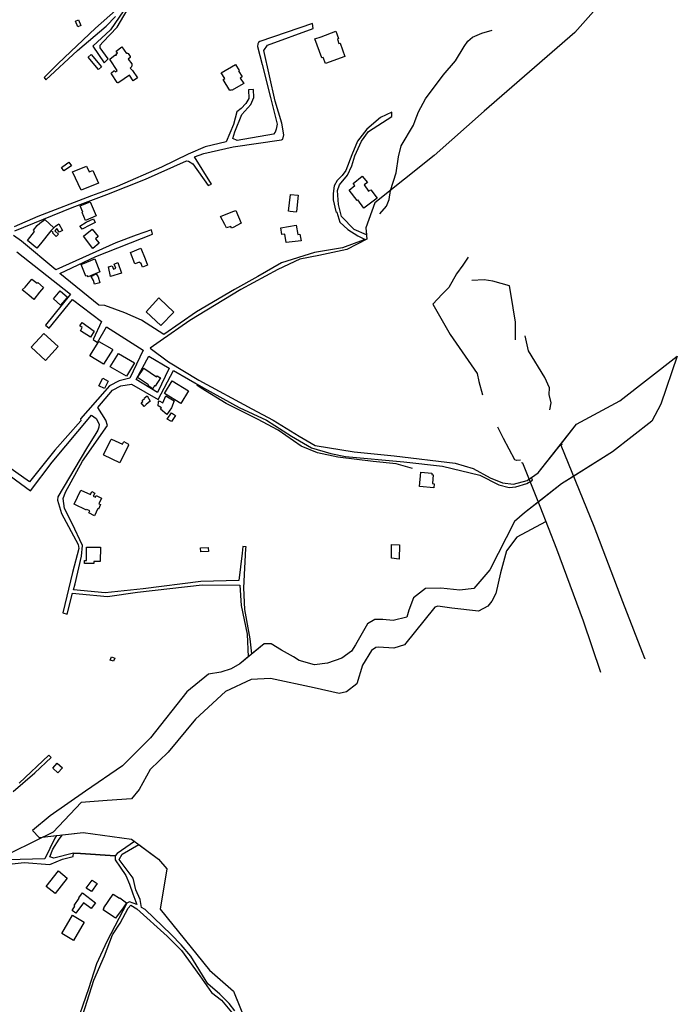
# Model space of a CAD drawing. Units: inches. Extents: x 299328 to 308743, y 4229858 to 4240392.
# Drawn here: x 304798 to 305282, y 4233389 to 4234114 of the extents above; entities that cross this region are included whole.
import ezdxf

# ---------------------------------------------------------------- set-up
doc = ezdxf.new("R2010")
doc.units = ezdxf.units.IN
doc.header["$MEASUREMENT"] = 0
for name, color, linetype in [('block', 7, 'Continuous'), ('build', 12, 'Continuous'), ('topo', 92, 'Continuous')]:
    doc.layers.add(name, color=color, linetype=linetype)

msp = doc.modelspace()

# ---------------------------------------------------------------- linework, layer by layer
at = {"layer": 'block'}
for points in [[(305233.73, 4234135.23), (305206.49, 4234104.21), (305139.85, 4234046.37), (305102.96, 4234013.68), (305059.37, 4233978.89), (305052.67, 4233960.45), (305053.18, 4233955.27), (305044.22, 4233959.31), (305034.9, 4233968.91), (305032.71, 4233977.73), (305031.83, 4233987.98), (305033.4, 4233992.21), (305039.18, 4233999.21), (305042.47, 4234006.01), (305044.7, 4234013.47), (305049.67, 4234024.33), (305054.78, 4234031.36), (305071.85, 4234042.39), (305071.84, 4234045.65), (305063.67, 4234041.67), (305053.58, 4234033.15), (305046.63, 4234024.13), (305042.46, 4234014.29), (305038.11, 4234002.6), (305035.35, 4233999.07), (305031.72, 4233995.34), (305029.41, 4233991.42), (305028.67, 4233985.63), (305028.79, 4233981.13), (305030.73, 4233972.38), (305031.46, 4233972.06), (305033.71, 4233964.59), (305039.62, 4233959.35), (305046.84, 4233954.46), (305052.19, 4233951.93), (305050.82, 4233951.32), (305035.5, 4233945.83), (305015.12, 4233942.4), (304990.74, 4233934.79), (304973.3, 4233924.53), (304956.19, 4233915.01), (304928.3, 4233898.62), (304904.15, 4233882), (304887.7, 4233892.4), (304875.36, 4233897.99), (304860.78, 4233903.31), (304856.21, 4233903.48), (304827.73, 4233926.86), (304854.23, 4233939.25), (304895.71, 4233955.71), (304894.99, 4233958.87), (304883.88, 4233955.07), (304868.95, 4233949.49), (304824.74, 4233929.63), (304799.34, 4233950.63), (304793.59, 4233954.88)], [(304874.57, 4234120.19), (304864.89, 4234106.14), (304851.91, 4234094.11), (304860.19, 4234081.91), (304863.09, 4234084.86), (304857.35, 4234093.05), (304857.28, 4234094.97), (304859.31, 4234097.19), (304869.84, 4234108.05), (304880.45, 4234125.94)], [(304868.52, 4234120.45), (304853.92, 4234107.32), (304826.3, 4234081.5), (304816.16, 4234071.09), (304817.23, 4234069.34), (304840.67, 4234090.88), (304861.77, 4234108.93), (304868.52, 4234115.97)], [(304794.41, 4233958.21), (304836.61, 4233975.44), (304862.27, 4233984.91), (304890.66, 4233996.16), (304920.71, 4234009.71), (304922.31, 4234009.59), (304925.48, 4234007.59), (304936.76, 4233991.54), (304939.21, 4233992.71), (304926.61, 4234012.75), (304933.6, 4234015.25), (304955.12, 4234020.03), (304990.83, 4234025.14), (304991.79, 4234025.72), (304992.32, 4234028.99), (304990.99, 4234037.45), (304985.98, 4234053.6), (304977.73, 4234090.9), (304980.46, 4234094.85), (305014.03, 4234107.27), (305013.43, 4234110.95), (304974.76, 4234097.6), (304973.9, 4234096.86), (304973.36, 4234095.77), (304973.05, 4234093.95), (304976.48, 4234080.76), (304982.62, 4234056.46), (304987.42, 4234036.7), (304986.83, 4234033.18), (304986.14, 4234030.91), (304984.8, 4234029.33), (304958.2, 4234024.84), (304954.86, 4234026.2), (304956.5, 4234031.23), (304961.64, 4234043.95), (304968.19, 4234051.3), (304970.37, 4234056.34), (304970.21, 4234062.34), (304966.44, 4234061.91), (304966.7, 4234055.74), (304964.45, 4234052.08), (304960.95, 4234048.32), (304957.93, 4234045.94), (304955.32, 4234036.4), (304949.95, 4234023.87), (304934.5, 4234020.05), (304921.93, 4234014.71), (304902.51, 4234005.2), (304869.69, 4233990.83), (304850.9, 4233983.89), (304811.49, 4233968.69), (304793.92, 4233961.18)], [(304796.06, 4233942.73), (304835.51, 4233911.51), (304817.09, 4233888.87), (304819.66, 4233886.62), (304836.91, 4233907.78), (304858.32, 4233891.55), (304852.09, 4233878.29), (304855.33, 4233876), (304861.86, 4233887.71), (304888.87, 4233870.52), (304879.07, 4233849.85), (304871.27, 4233847.95), (304864.1, 4233844.14), (304860.83, 4233840.19), (304842.81, 4233819.76), (304843.01, 4233818.36), (304823.91, 4233796.83), (304805.3, 4233773.43), (304785.18, 4233787.71)], [(304782.74, 4233783.83), (304806.13, 4233766.85), (304822.01, 4233787.94), (304850.85, 4233822.68), (304854.45, 4233820.18), (304856.51, 4233815.87), (304856.43, 4233813.86), (304855.61, 4233811.61), (304854.15, 4233808.98), (304847.24, 4233797.92), (304826.07, 4233762.38), (304826.02, 4233759.95), (304828.95, 4233750.28), (304841, 4233727.39), (304841.49, 4233724.42), (304836.89, 4233706.68), (304829.95, 4233677.17), (304832.96, 4233676.16), (304837.02, 4233691.6), (304841.91, 4233691.1), (304862.6, 4233689.17), (304884.84, 4233692.42), (304932.38, 4233697.63), (304960.13, 4233697.36), (304961.11, 4233682.46), (304965.34, 4233661.48), (304966.25, 4233644.65), (304960.04, 4233639.59), (304953.75, 4233635.82), (304946.2, 4233633.31), (304936.98, 4233632.05), (304921.05, 4233619.06), (304894.23, 4233585.11), (304873.69, 4233564.57), (304846.45, 4233545.71), (304820.46, 4233527.68), (304807.47, 4233516.79), (304812.5, 4233511.76), (304825.22, 4233513.24), (304823.96, 4233511.27), (304816.57, 4233496.06), (304789.26, 4233495.28)], [(304793.3, 4233545.5), (304809.16, 4233559.33), (304821.15, 4233570.51), (304819.65, 4233572.43), (304797.76, 4233551.76)], [(304956.34, 4233384.19), (304952.19, 4233389.54), (304945.43, 4233396.33), (304936.6, 4233404.08), (304924.03, 4233424.47), (304916.86, 4233432.68), (304909.63, 4233440.25), (304890.4, 4233458.69), (304887.79, 4233460.31), (304886.79, 4233465.99), (304883.58, 4233473.29), (304881.67, 4233481.9), (304871.24, 4233495.63), (304873.57, 4233499.4), (304885.75, 4233506.51), (304900.1, 4233495.83), (304906.38, 4233488.7), (304901.36, 4233458.94), (304937.82, 4233414.1), (304955.42, 4233398.59), (304974.97, 4233350.17)], [(304790.46, 4233492.22), (304801.3, 4233493.22), (304820.23, 4233491.83), (304829.6, 4233495.73), (304837.51, 4233497.8), (304837.8, 4233500.26), (304842.8, 4233499.91), (304868.32, 4233498.29), (304868.43, 4233495.22), (304872.04, 4233490), (304876.27, 4233483.76), (304878.94, 4233477.35), (304881.33, 4233470.25), (304884.39, 4233462.34), (304878.84, 4233464.38), (304876.84, 4233463.45), (304862.15, 4233435.11), (304854.68, 4233418.71), (304848.78, 4233400.26), (304838.07, 4233369.81)], [(304842.78, 4233375.86), (304852.71, 4233406.73), (304860.37, 4233424.73), (304866.36, 4233440.07), (304871.98, 4233448.6), (304877.88, 4233459.67), (304879.75, 4233461.84), (304884.35, 4233459.12), (304906.69, 4233439.01), (304917.14, 4233428.53), (304930.57, 4233409.81), (304939.15, 4233397.6), (304946.46, 4233392.1), (304953.82, 4233383.29)]]:
    msp.add_lwpolyline(points, dxfattribs=at)
for points in [[(305195.68, 4233800.56), (305207.75, 4233816.05), (305239.6, 4233833.24), (305281.94, 4233865.93), (305269.78, 4233830.72), (305263.08, 4233818.15), (305234.15, 4233795.51), (305205.11, 4233777.24), (305196.85, 4233772.04), (305181.5, 4233760), (305169.61, 4233750.67), (305162.06, 4233744.38), (305144.04, 4233708.75), (305132.3, 4233694.92), (305121.82, 4233693.66), (305107.99, 4233695.34), (305096.68, 4233694.92), (305087.87, 4233688.21), (305084.52, 4233678.99), (305082.84, 4233673.96), (305072.78, 4233671.45), (305065.24, 4233672.29), (305059.37, 4233672.29), (305053.92, 4233668.93), (305045.12, 4233653.43), (305042.19, 4233648.81), (305035.06, 4233643.79), (305024.58, 4233640.01), (305014.94, 4233638.76), (305003.63, 4233642.11), (304999.43, 4233644.62), (304990.63, 4233649.65), (304983.09, 4233654.26), (304978.06, 4233654.26), (304968.92, 4233646.82), (304967.59, 4233657.83), (304963.8, 4233679.51), (304962.98, 4233695.59), (304964.59, 4233724.37), (304964.67, 4233725.7), (304962.15, 4233725.91), (304961.88, 4233720.96), (304959.43, 4233700.93), (304931.43, 4233700.17), (304888.97, 4233694.67), (304861.01, 4233691.87), (304837.66, 4233694.05), (304838.79, 4233698.35), (304843.54, 4233718.9), (304844.23, 4233726.73), (304836.63, 4233742.84), (304831.04, 4233753.84), (304830.11, 4233761.12), (304831.84, 4233765.99), (304844.19, 4233788.76), (304862.79, 4233814.88), (304861.48, 4233819), (304855.49, 4233828.33), (304866.45, 4233840.99), (304872.41, 4233844.28), (304880.3, 4233845.47), (304900.03, 4233834), (304911.26, 4233855.55), (304933.23, 4233842.72), (304959.55, 4233828.28), (304979.65, 4233818.89), (304998.06, 4233807.06), (305012.78, 4233798.44), (305027.1, 4233794.27), (305037.85, 4233792.18), (305080.71, 4233788.22), (305109.09, 4233784.95), (305136.65, 4233778.35), (305150.53, 4233771.29), (305158.34, 4233769.38), (305163.2, 4233769.82), (305171.24, 4233772.2), (305175.46, 4233774.65), (305174.64, 4233776.65), (305179.67, 4233780.01)], [(304893.05, 4233865.98), (304907.99, 4233857.17), (304899.39, 4233839.19), (304883.84, 4233848.83)], [(304829.6, 4233513.75), (304844.77, 4233515.53), (304880.4, 4233510.5), (304882.66, 4233508.81), (304869.69, 4233499.91), (304868.32, 4233498.29), (304842.8, 4233499.91), (304837.8, 4233500.26), (304823.2, 4233496.58), (304820.25, 4233497.55), (304822.58, 4233503.24), (304827.06, 4233510.48)]]:
    msp.add_lwpolyline(points, close=True, dxfattribs=at)
at = {"layer": 'build'}
for points in [[(304840.82, 4234108.47), (304839.11, 4234112.66), (304841.24, 4234113.52), (304843.06, 4234109.4)], [(305023.06, 4234081.47), (305021.46, 4234085.89), (305020.37, 4234085.53), (305015.36, 4234099.51), (305019.8, 4234101.14), (305030.64, 4234105.11), (305032.74, 4234099.72), (305031.84, 4234099.38), (305032.91, 4234096.03), (305033.89, 4234096.44), (305037.41, 4234086.66)], [(304870.53, 4234067.22), (304870.29, 4234067.23), (304869.92, 4234067.41), (304865.52, 4234073.85), (304865.46, 4234074.28), (304865.64, 4234074.62), (304867.45, 4234075.94), (304867.77, 4234075.95), (304868.13, 4234075.87), (304868.33, 4234075.76), (304868.64, 4234075.39), (304869.9, 4234076.23), (304864.65, 4234084.05), (304864.61, 4234084.41), (304864.64, 4234084.74), (304864.72, 4234084.96), (304868.19, 4234087.46), (304868.4, 4234087.57), (304868.57, 4234087.6), (304869.36, 4234087.47), (304868.86, 4234088.18), (304870.09, 4234089.09), (304869.05, 4234090.53), (304873.31, 4234093.56), (304876.6, 4234088.75), (304876.99, 4234088.92), (304877.19, 4234088.93), (304877.39, 4234088.95), (304877.86, 4234088.85), (304879.47, 4234086.52), (304879.48, 4234086.2), (304879.4, 4234085.93), (304879.34, 4234085.79), (304877.83, 4234084.67), (304880.6, 4234081.09), (304880.68, 4234080.44), (304880.56, 4234079.63), (304880.39, 4234079.15), (304880.29, 4234078.97), (304879.42, 4234077.9), (304881.08, 4234076.14), (304884.79, 4234070.82), (304881.54, 4234068.56), (304878.77, 4234072.7), (304871, 4234067.33)], [(304856.03, 4234076.94), (304848.38, 4234086.06), (304850.64, 4234088), (304858.28, 4234079.05)], [(304952.72, 4234061.42), (304947.85, 4234069.65), (304948.94, 4234070.42), (304946.43, 4234074.49), (304956.76, 4234080.61), (304959.57, 4234076.26), (304959.14, 4234076.03), (304961.81, 4234071.62), (304960.29, 4234070.73), (304962.91, 4234066.63), (304953.94, 4234061.65), (304953.76, 4234062.09)], [(304830.69, 4234002.31), (304828.91, 4234004.94), (304829.81, 4234005.58), (304834.25, 4234008.75), (304836.12, 4234005.99)], [(304843.22, 4233988.07), (304836.91, 4234001.67), (304847.25, 4234005.96), (304849.31, 4234001.7), (304851.82, 4234002.73), (304856.16, 4233993.39)], [(305051.37, 4233974.81), (305046.79, 4233980.96), (305046.35, 4233980.59), (305040.4, 4233988.2), (305044.64, 4233991.63), (305043.38, 4233993.15), (305050.13, 4233998.6), (305053.88, 4233993.8), (305051.46, 4233992), (305054.7, 4233987.35), (305056.34, 4233988.49), (305061.08, 4233982.32)], [(305001.58, 4233971.88), (304997, 4233972.58), (304995.93, 4233972.75), (304997.44, 4233985.11), (305002.92, 4233984.56), (305001.64, 4233972.45)], [(304846.41, 4233965.82), (304844.03, 4233971.74), (304844.61, 4233971.95), (304842.49, 4233976.58), (304849.87, 4233979.6), (304854.3, 4233969.19)], [(304953.83, 4233960.14), (304953.4, 4233961.33), (304950.29, 4233960.43), (304948.91, 4233963.01), (304945.78, 4233968.85), (304954.95, 4233972.41), (304957, 4233973.21), (304961.08, 4233963.79), (304955.2, 4233960.59)], [(304821.11, 4233958.27), (304813.29, 4233948.64), (304810.7, 4233945.38), (304803.84, 4233951.09), (304808.95, 4233957.78), (304808.36, 4233958.73), (304810.86, 4233962.07), (304812.97, 4233963.86), (304816.61, 4233966.48), (304823.1, 4233960.4)], [(304844.06, 4233959.51), (304843.49, 4233960.31), (304842.44, 4233961.77), (304846.93, 4233964.52), (304852.42, 4233967.13), (304853.71, 4233964.3), (304849.78, 4233962.35)], [(304821.11, 4233958.27), (304823.1, 4233960.4), (304823.63, 4233960.92), (304824.43, 4233961.56), (304826.8, 4233963.29), (304829.65, 4233958.56), (304827.1, 4233957.22), (304825.35, 4233960.07), (304825.06, 4233959.71), (304823.95, 4233958.33), (304826.75, 4233955.72), (304825, 4233954.02), (304822.35, 4233956.68), (304822.79, 4233957.29)], [(304851.89, 4233945.27), (304844.93, 4233954.28), (304851.45, 4233959.49), (304855.87, 4233953.99), (304853.93, 4233952.34), (304856.51, 4233949.08)], [(304994.2, 4233949.57), (304993.09, 4233955.86), (304991.07, 4233955.57), (304990.28, 4233960.55), (305001.43, 4233962.43), (305002.7, 4233955.54), (305004.29, 4233955.76), (305005.1, 4233950.99)], [(304888.48, 4233931.53), (304887.29, 4233934.71), (304886.45, 4233934.39), (304886.19, 4233935.25), (304882.88, 4233933.92), (304879.6, 4233942.27), (304887.13, 4233945.45), (304890.31, 4233937.56), (304892.17, 4233932.95)], [(304848.39, 4233924.33), (304847.96, 4233925.19), (304846.86, 4233924.91), (304843.26, 4233933.5), (304844.44, 4233933.96), (304853.34, 4233937.54), (304857.03, 4233928.1)], [(304864.87, 4233924.52), (304863.4, 4233931.63), (304866.22, 4233932.56), (304867, 4233930.13), (304868.9, 4233930.73), (304867.71, 4233933.69), (304870.3, 4233934.92), (304873.03, 4233927.2)], [(304808.58, 4233907.78), (304804.88, 4233910.8), (304800.02, 4233914.76), (304802.23, 4233916.68), (304804.67, 4233919.7), (304807.14, 4233922.76), (304810.95, 4233919.74), (304811.39, 4233920.27), (304815.72, 4233916.62), (304812.77, 4233913.03)], [(304853.23, 4233919.07), (304852.28, 4233921.76), (304850.58, 4233924.65), (304854.42, 4233926.68), (304855.74, 4233924.43), (304857.03, 4233920.02)], [(304828.23, 4233903.48), (304822.95, 4233908.29), (304827.86, 4233914.07), (304833.29, 4233909.41), (304832.87, 4233908.92)], [(304901.99, 4233888.5), (304891.19, 4233898.68), (304900.54, 4233908.93), (304901.07, 4233908.43), (304911.53, 4233898.47)], [(304850.2, 4233879.93), (304842.8, 4233884.7), (304844.16, 4233887.11), (304842.29, 4233888.26), (304844.05, 4233890.72), (304852.89, 4233884.38)], [(304817.12, 4233862.86), (304806.65, 4233872.53), (304815.75, 4233882.62), (304826.34, 4233873.01)], [(304859.87, 4233860.15), (304849.67, 4233866.21), (304856.33, 4233876.83), (304865.78, 4233871.31), (304866.32, 4233871), (304866.51, 4233870.89)], [(304876.76, 4233851.38), (304864.75, 4233858.23), (304870.67, 4233868.07), (304882.6, 4233861.03)], [(304896.01, 4233841.89), (304892.51, 4233844.11), (304892.96, 4233844.87), (304884.76, 4233850.2), (304889.32, 4233857.14), (304898.75, 4233850.87), (304899.16, 4233851.57), (304901.2, 4233850.26), (304901.58, 4233850.02), (304897.88, 4233844), (304897.37, 4233844.31)], [(304860.44, 4233842.27), (304856.43, 4233844.28), (304859.17, 4233849.75), (304863.27, 4233847.7)], [(304916.72, 4233831.23), (304904.52, 4233838.62), (304910.19, 4233847.92), (304922.35, 4233840.48)], [(304889.7, 4233828.92), (304887.51, 4233831.59), (304888.71, 4233832.66), (304888.15, 4233833.31), (304889.82, 4233834.93), (304889.63, 4233835.16), (304891.8, 4233836.73), (304894.19, 4233832.93), (304891.26, 4233830.54)], [(304906.3, 4233823.03), (304901.68, 4233826.94), (304902.51, 4233827.99), (304899.95, 4233829.38), (304900.19, 4233832.37), (304900.66, 4233833.2), (304903.43, 4233831.7), (304905.5, 4233836.72), (304911.84, 4233833.16), (304909.73, 4233827.94)], [(304909.69, 4233817.88), (304906.68, 4233819.53), (304909.72, 4233824.31), (304912.67, 4233822.41)], [(304871.69, 4233787.4), (304859.94, 4233793.13), (304860.1, 4233793.43), (304859.82, 4233793.61), (304865.32, 4233804.62), (304865.61, 4233805.03), (304873.78, 4233801.11), (304874.76, 4233803.11), (304878.12, 4233801.29), (304877.84, 4233800.69), (304878.26, 4233800.52)], [(305102.82, 4233769.01), (305092.2, 4233769.96), (305093.16, 4233780.7), (305101.43, 4233779.9), (305101.35, 4233778.89), (305102.39, 4233778.76), (305101.74, 4233772.28), (305103.13, 4233772.11)], [(304853.25, 4233748.58), (304848.94, 4233750.72), (304849.63, 4233752.18), (304847.43, 4233753.15), (304847.29, 4233752.76), (304838.13, 4233757.03), (304843.07, 4233767.25), (304850.11, 4233764.14), (304851.15, 4233766.27), (304853.39, 4233765.27), (304852.27, 4233762.9), (304853.77, 4233762.24), (304854.37, 4233763.51), (304858.35, 4233761.56), (304856.28, 4233757.26), (304857.63, 4233756.7), (304856.16, 4233753.49), (304855.69, 4233753.77)], [(305077.18, 4233716.54), (305071.61, 4233717.34), (305071.67, 4233727.31), (305077.43, 4233727.08)], [(304852.75, 4233713.42), (304845.78, 4233713.42), (304845.69, 4233715.53), (304847.13, 4233715.53), (304847.2, 4233722.93), (304847.23, 4233725.48), (304857.57, 4233725.36), (304857.39, 4233714.86), (304852.75, 4233714.77)], [(304931.44, 4233721.92), (304931.16, 4233724.95), (304936.86, 4233725.26), (304936.97, 4233722.31)], [(304867.14, 4233641.49), (304864.69, 4233642.29), (304865.74, 4233644.79), (304868.08, 4233643.83)], [(304826.15, 4233559.24), (304822.37, 4233562.71), (304825.65, 4233566.51), (304829.52, 4233562.95)], [(304824.11, 4233470.46), (304817.63, 4233475.64), (304826.69, 4233487.19), (304833.07, 4233481.85)], [(304850.81, 4233472.02), (304847.05, 4233474.47), (304851.44, 4233480.35), (304854.99, 4233477.8)], [(304839.48, 4233455.99), (304836.72, 4233457.92), (304838.76, 4233461.22), (304838.21, 4233461.58), (304841.89, 4233467.07), (304841.61, 4233467.21), (304844.37, 4233471.01), (304853.93, 4233463.68), (304850.62, 4233459.38), (304845, 4233463.76)], [(304868.59, 4233452.34), (304867.23, 4233453.27), (304859.5, 4233458.53), (304860.31, 4233459.8), (304860.04, 4233460.01), (304866.94, 4233470.06), (304871.56, 4233466.97), (304871.83, 4233467.31), (304876.73, 4233463.72), (304874.2, 4233460.02)], [(304837.71, 4233436.04), (304829.17, 4233440.95), (304836.98, 4233454.54), (304845.53, 4233449.51)]]:
    msp.add_lwpolyline(points, close=True, dxfattribs=at)
at = {"layer": 'topo'}
for points in [[(305233.73, 4234135.23), (305206.49, 4234104.21), (305139.85, 4234046.37), (305102.96, 4234013.68), (305059.37, 4233978.89), (305052.67, 4233960.45), (305053.5, 4233952.06), (305038.83, 4233944.52), (305018.3, 4233940.12), (305004.25, 4233937.39), (304987.91, 4233929.85), (304960.87, 4233915.18), (304923.36, 4233892.34), (304901.36, 4233877.04), (304894.02, 4233871.8), (304907.64, 4233861.74), (304929.86, 4233848.33), (304968.84, 4233827.16), (304984.55, 4233818.99), (305003.63, 4233807.04), (305015.57, 4233800.33), (305044.07, 4233795.51), (305073.62, 4233792.58), (305118.47, 4233787.34), (305131.67, 4233783.36), (305144.25, 4233776.44), (305153.26, 4233772.88), (305161.43, 4233771.83), (305171.49, 4233774.56), (305179.67, 4233780.01), (305207.75, 4233816.05), (305239.6, 4233833.24), (305281.94, 4233865.93), (305269.78, 4233830.72), (305263.08, 4233818.15), (305234.15, 4233795.51), (305196.85, 4233772.04), (305169.61, 4233750.67), (305162.06, 4233744.38), (305144.04, 4233708.75), (305132.3, 4233694.92), (305121.82, 4233693.66), (305107.99, 4233695.34), (305096.68, 4233694.92), (305087.87, 4233688.21), (305084.52, 4233678.99), (305082.84, 4233673.96), (305072.78, 4233671.45), (305065.24, 4233672.29), (305059.37, 4233672.29), (305053.92, 4233668.93), (305045.12, 4233653.43), (305042.19, 4233648.81), (305035.06, 4233643.79), (305024.58, 4233640.01), (305014.94, 4233638.76), (305003.63, 4233642.11), (304999.43, 4233644.62), (304990.63, 4233649.65), (304983.09, 4233654.26), (304978.06, 4233654.26), (304960.04, 4233639.59), (304953.75, 4233635.82), (304946.2, 4233633.31), (304936.98, 4233632.05), (304921.05, 4233619.06), (304894.23, 4233585.11), (304873.69, 4233564.57), (304846.45, 4233545.71), (304820.46, 4233527.68), (304807.47, 4233516.79), (304812.5, 4233511.76), (304844.77, 4233515.53), (304880.4, 4233510.5), (304900.1, 4233495.83), (304906.38, 4233488.7), (304901.36, 4233458.94), (304937.82, 4233414.1), (304955.42, 4233398.59), (304982.67, 4233331.11)], [(305063.1, 4233970.81), (305068.06, 4233976.44), (305070, 4233981.28), (305070.99, 4233987.99), (305075.14, 4234000.98), (305076.72, 4234012.75), (305078.77, 4234020.71), (305087.82, 4234035.98), (305089.13, 4234039.57), (305091.45, 4234045.95), (305096.7, 4234055.41), (305109.75, 4234072.85), (305118.83, 4234083.33), (305125.09, 4234093.85), (305127.88, 4234097.73), (305131.37, 4234100.89), (305138.05, 4234103.82), (305145.82, 4234105.83)], [(305128.16, 4233938.95), (305124.07, 4233932.89), (305119.48, 4233926.52), (305113.78, 4233916.52), (305108.97, 4233911.51), (305101.97, 4233904.21), (305114.86, 4233881.84), (305134.7, 4233853.33), (305135.94, 4233847.27), (305138.57, 4233837.62)], [(305162.91, 4233878.13), (305162.81, 4233891.07), (305159.38, 4233912.11), (305158.45, 4233917.65), (305152.25, 4233919.38), (305146.21, 4233921.29), (305139.91, 4233922.18), (305130.68, 4233921.72)], [(305188.04, 4233826.4), (305189.24, 4233831.75), (305187.65, 4233837.67), (305187.98, 4233842.59), (305184.57, 4233850.37), (305172.49, 4233869.82), (305170.11, 4233880.93)], [(305087.14, 4233783.42), (305075.05, 4233786.8), (305058.08, 4233788.45), (305032.13, 4233791.54), (305017.2, 4233794.86), (305005.18, 4233799.86), (304988.26, 4233811.49), (304973.1, 4233819.64), (304950.1, 4233831.23), (304931.65, 4233842.36), (304928.52, 4233844.65)], [(305166.45, 4233789.55), (305163.53, 4233789.18), (305162.48, 4233789.76), (305154.14, 4233805.37), (305149.77, 4233813.71)], [(305197.26, 4233801.02), (305196.29, 4233800.61), (305220.42, 4233740.76), (305241.63, 4233685.42), (305257.69, 4233643.61), (305258.4, 4233643.44)], [(305225.74, 4233633.29), (305213.01, 4233670.92), (305193.32, 4233724.04), (305181, 4233755.38), (305168.4, 4233787.34), (305167.38, 4233787.59)], [(305184.85, 4233744.02), (305163.88, 4233732.86), (305156.19, 4233722.69), (305151.92, 4233706.58), (305148.53, 4233691.35), (305145.51, 4233685.68), (305142.44, 4233681.98), (305135.58, 4233678.34), (305115.95, 4233680.64), (305105.66, 4233682.07), (305103.51, 4233681.29), (305081.18, 4233653.42), (305073.34, 4233651.1), (305062.11, 4233651.78), (305060.01, 4233651.64), (305056.98, 4233649.45), (305050.29, 4233638.5), (305046.21, 4233624.94), (305038.57, 4233619), (305033.05, 4233617.74), (305014.87, 4233621.97), (304982.56, 4233628.78), (304968.29, 4233628.14)], [(304968.29, 4233628.14), (304949.49, 4233619.17), (304927.39, 4233598.94), (304907.45, 4233574.62), (304894.09, 4233561.71), (304886.08, 4233547.16), (304880.26, 4233540.23), (304862.36, 4233538.96), (304843.44, 4233537.5), (304822.71, 4233515.75), (304809.71, 4233509.16), (304790.73, 4233499.9), (304772.98, 4233493.93), (304755.4, 4233495.29), (304750.01, 4233498.56)]]:
    msp.add_lwpolyline(points, dxfattribs=at)

doc.saveas('drawing.dxf')
